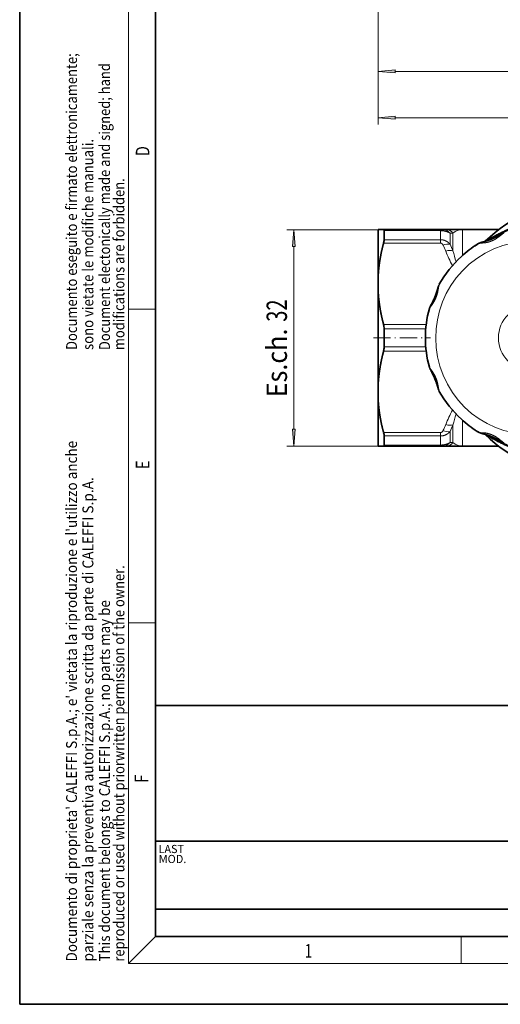
# Model space of a CAD drawing. Extents: x 0 to 210, y 0 to 297.
# Drawn here: x 0 to 71, y 0 to 145 of the extents above; entities that cross this region are included whole.
import ezdxf
from ezdxf.enums import TextEntityAlignment as Align

# ---------------------------------------------------------------- set-up
doc = ezdxf.new("R2010")
doc.units = 0
doc.linetypes.add('DASHDOT', pattern=[18.5, 12, -3, 0.5, -3])
doc.layers.get('0').update_dxf_attribs({"lineweight": 13})
doc.styles.get("Standard").update_dxf_attribs({"font": 'isocp.shx'})
doc.dimstyles.get("Standard").update_dxf_attribs({"dimtxt": 2.5, "dimasz": 2.5, "dimexe": 1.25, "dimexo": 0.625, "dimtad": 1, "dimcen": 2.5, "dimadec": 0, "dimazin": 0, "dimtfac": 1, "dimtmove": 0, "dimatfit": 0, "dimfxl": 0, "dimarcsym": 0})

# ---------------------------------------------------------------- blocks, each defined once
blk = doc.blocks.new('*D')
at = {"color": 7, "lineweight": 13}
for p, q in [((52.77, 180.05), (52.77, 265.83)), ((161.33, 205.84), (161.33, 265.83)), ((55.26, 264.83), (158.84, 264.83)), ((117.77, 230.61), (117.77, 254.05)), ((89.2, 244.19), (27.97, 244.19)), ((89.2, 244.19), (34.71, 244.19)), ((28.97, 153.97), (28.97, 241.7)), ((35.71, 172.21), (35.71, 241.7)), ((129.27, 223.72), (190.74, 223.72)), ((129.27, 223.72), (181.27, 223.72)), ((180.27, 172.21), (180.27, 221.23)), ((189.74, 154.71), (189.74, 221.23)), ((155.21, 169.72), (181.27, 169.72)), ((52.77, 156.7), (52.77, 129.48)), ((52.77, 156.7), (52.77, 136.29)), ((152.77, 156.7), (152.77, 129.48)), ((152.77, 156.7), (152.77, 136.29)), ((151.91, 152.22), (190.74, 152.22)), ((81.82, 151.47), (27.97, 151.47)), ((55.26, 137.29), (115.28, 137.29)), ((120.26, 137.29), (150.28, 137.29)), ((55.26, 130.48), (150.28, 130.48)), ((117.77, 118.09), (190.72, 118.09)), ((189.72, 80.58), (189.72, 115.6)), ((152.77, 114.01), (181.27, 114.01)), ((40.34, 84.65), (40.34, 111.52)), ((180.27, 84.65), (180.27, 111.52)), ((102.77, 91.21), (102.77, 67.02)), ((132.77, 91.21), (132.77, 67.02)), ((152.77, 82.16), (181.27, 82.16)), ((117.77, 78.09), (190.72, 78.09)), ((105.26, 68.02), (130.28, 68.02))]:
    blk.add_line(p, q, dxfattribs=at)
at = {"color": 7, "lineweight": 13, "ltscale": 0.087679}
blk.add_line((74.33, 246.75), (73.72, 250.2), dxfattribs=at)
at = {"color": 7, "lineweight": 13, "ltscale": 0.079965}
blk.add_line((117.77, 230.61), (117.77, 233.81), dxfattribs=at)
at = {"color": 7, "lineweight": 13, "ltscale": 0.222363}
blk.add_line((156.39, 212.74), (161.49, 220.02), dxfattribs=at)
at = {"color": 34, "lineweight": 13}
for p, q in [((43.57, 185.36), (43.57, 211.67)), ((170.53, 185.36), (170.53, 209.39)), ((43.57, 156.57), (43.57, 182.87)), ((170.53, 156.57), (170.53, 182.87)), ((81.82, 151.47), (34.71, 151.47))]:
    blk.add_line(p, q, dxfattribs=at)
at = {"color": 34, "lineweight": 13, "ltscale": 0.265194}
for p, q in [((53.17, 182.87), (42.57, 182.87)), ((53.17, 156.57), (42.57, 156.57))]:
    blk.add_line(p, q, dxfattribs=at)
at = {"color": 34, "lineweight": 13, "ltscale": 0.478855}
for p, q in [((152.37, 182.87), (171.53, 182.87)), ((152.37, 156.57), (171.53, 156.57))]:
    blk.add_line(p, q, dxfattribs=at)
at = {"color": 7, "lineweight": 13, "ltscale": 0.37767}
blk.add_line((49.82, 169.72), (34.71, 169.72), dxfattribs=at)
at = {"color": 34, "lineweight": 13, "ltscale": 0.37767}
blk.add_line((49.82, 169.72), (34.71, 169.72), dxfattribs=at)
at = {"color": 34, "lineweight": 13, "ltscale": 0.3315}
blk.add_line((35.71, 153.97), (35.71, 167.23), dxfattribs=at)
at = {"color": 34, "lineweight": 13, "ltscale": 0.062738}
for p, q in [((43.57, 151.57), (43.57, 154.08)), ((170.53, 151.57), (170.53, 154.08))]:
    blk.add_line(p, q, dxfattribs=at)
at = {"color": 7, "lineweight": 13, "ltscale": 0.289824}
blk.add_line((117.77, 147.88), (117.77, 136.29), dxfattribs=at)
blk.add_line((117.77, 147.88), (117.77, 136.29), dxfattribs=at)
at = {"color": 7, "lineweight": 13, "ltscale": 0.335789}
for p, q in [((52.77, 114.01), (39.34, 114.01)), ((52.77, 82.16), (39.34, 82.16))]:
    blk.add_line(p, q, dxfattribs=at)
at = {"color": 7, "lineweight": 13}
for points in [[(55.26, 265.05), (52.77, 264.83), (55.26, 264.61)], [(158.84, 264.61), (161.33, 264.83), (158.84, 265.05)], [(115.28, 252.84), (117.77, 253.05), (115.28, 253.27)], [(76.31, 249.86), (73.9, 249.22), (76.39, 249.43)], [(29.19, 241.7), (28.97, 244.19), (28.75, 241.7)], [(35.93, 241.7), (35.71, 244.19), (35.49, 241.7)], [(120.26, 233.03), (117.77, 232.81), (120.26, 232.59)], [(180.49, 221.23), (180.27, 223.72), (180.05, 221.23)], [(189.96, 221.23), (189.74, 223.72), (189.52, 221.23)], [(158.75, 220.45), (160.92, 219.2), (159, 220.81)], [(35.49, 172.21), (35.71, 169.72), (35.93, 172.21)], [(180.05, 172.21), (180.27, 169.72), (180.49, 172.21)], [(28.75, 153.97), (28.97, 151.47), (29.19, 153.97)], [(189.52, 154.71), (189.74, 152.22), (189.96, 154.71)], [(55.26, 137.51), (52.77, 137.29), (55.26, 137.07)], [(115.28, 137.07), (117.77, 137.29), (115.28, 137.51)], [(120.26, 137.51), (117.77, 137.29), (120.26, 137.07)], [(150.28, 137.07), (152.77, 137.29), (150.28, 137.51)], [(55.26, 130.7), (52.77, 130.48), (55.26, 130.26)], [(150.28, 130.26), (152.77, 130.48), (150.28, 130.7)], [(189.94, 115.6), (189.72, 118.09), (189.5, 115.6)], [(40.56, 111.52), (40.34, 114.01), (40.13, 111.52)], [(180.49, 111.52), (180.27, 114.01), (180.05, 111.52)], [(40.13, 84.65), (40.34, 82.16), (40.56, 84.65)], [(180.05, 84.65), (180.27, 82.16), (180.49, 84.65)], [(189.5, 80.58), (189.72, 78.09), (189.94, 80.58)], [(105.26, 68.24), (102.77, 68.02), (105.26, 67.8)], [(130.28, 67.8), (132.77, 68.02), (130.28, 68.24)]]:
    blk.add_lwpolyline(points, close=True, dxfattribs=at)
at = {"color": 34, "lineweight": 13}
for points in [[(43.35, 185.36), (43.57, 182.87), (43.78, 185.36)], [(170.31, 185.36), (170.53, 182.87), (170.75, 185.36)], [(35.93, 167.23), (35.71, 169.72), (35.49, 167.23)], [(43.78, 154.08), (43.57, 156.57), (43.35, 154.08)], [(170.75, 154.08), (170.53, 156.57), (170.31, 154.08)], [(35.49, 153.97), (35.71, 151.47), (35.93, 153.97)]]:
    blk.add_lwpolyline(points, close=True, dxfattribs=at)
at = {"color": 7, "lineweight": 13}
for centre, radius, start, end in [((117.77, 0.38), 252.68, 90.5647, 99.4353), ((117.77, 157.59), 75.22, 56.8974, 88.1026)]:
    blk.add_arc(centre, radius, start, end, dxfattribs=at)
for points in [[(55.26, 265.05), (52.77, 264.83), (55.26, 265.05), (55.26, 264.61)], [(158.84, 264.61), (161.33, 264.83), (158.84, 264.61), (158.84, 265.05)], [(115.28, 252.84), (117.77, 253.05), (115.28, 252.84), (115.28, 253.27)], [(76.31, 249.86), (73.9, 249.22), (76.31, 249.86), (76.39, 249.43)], [(29.19, 241.7), (28.97, 244.19), (29.19, 241.7), (28.75, 241.7)], [(35.93, 241.7), (35.71, 244.19), (35.93, 241.7), (35.49, 241.7)], [(120.26, 233.03), (117.77, 232.81), (120.26, 233.03), (120.26, 232.59)], [(180.49, 221.23), (180.27, 223.72), (180.49, 221.23), (180.05, 221.23)], [(189.96, 221.23), (189.74, 223.72), (189.96, 221.23), (189.52, 221.23)], [(158.75, 220.45), (160.92, 219.2), (158.75, 220.45), (159, 220.81)], [(35.49, 172.21), (35.71, 169.72), (35.49, 172.21), (35.93, 172.21)], [(180.05, 172.21), (180.27, 169.72), (180.05, 172.21), (180.49, 172.21)], [(28.75, 153.97), (28.97, 151.47), (28.75, 153.97), (29.19, 153.97)], [(189.52, 154.71), (189.74, 152.22), (189.52, 154.71), (189.96, 154.71)], [(55.26, 137.51), (52.77, 137.29), (55.26, 137.51), (55.26, 137.07)], [(115.28, 137.07), (117.77, 137.29), (115.28, 137.07), (115.28, 137.51)], [(120.26, 137.51), (117.77, 137.29), (120.26, 137.51), (120.26, 137.07)], [(150.28, 137.07), (152.77, 137.29), (150.28, 137.07), (150.28, 137.51)], [(55.26, 130.7), (52.77, 130.48), (55.26, 130.7), (55.26, 130.26)], [(150.28, 130.26), (152.77, 130.48), (150.28, 130.26), (150.28, 130.7)], [(189.94, 115.6), (189.72, 118.09), (189.94, 115.6), (189.5, 115.6)], [(40.56, 111.52), (40.34, 114.01), (40.56, 111.52), (40.13, 111.52)], [(180.49, 111.52), (180.27, 114.01), (180.49, 111.52), (180.05, 111.52)], [(40.13, 84.65), (40.34, 82.16), (40.13, 84.65), (40.56, 84.65)], [(180.05, 84.65), (180.27, 82.16), (180.05, 84.65), (180.49, 84.65)], [(189.5, 80.58), (189.72, 78.09), (189.5, 80.58), (189.94, 80.58)], [(105.26, 68.24), (102.77, 68.02), (105.26, 68.24), (105.26, 67.8)], [(130.28, 67.8), (132.77, 68.02), (130.28, 67.8), (130.28, 68.24)]]:
    blk.add_solid(points, dxfattribs=at)
at = {"color": 34, "lineweight": 13}
for points in [[(43.35, 185.36), (43.57, 182.87), (43.35, 185.36), (43.78, 185.36)], [(170.31, 185.36), (170.53, 182.87), (170.31, 185.36), (170.75, 185.36)], [(35.93, 167.23), (35.71, 169.72), (35.93, 167.23), (35.49, 167.23)], [(43.78, 154.08), (43.57, 156.57), (43.78, 154.08), (43.35, 154.08)], [(170.75, 154.08), (170.53, 156.57), (170.75, 154.08), (170.31, 154.08)], [(35.49, 153.97), (35.71, 151.47), (35.49, 153.97), (35.93, 153.97)]]:
    blk.add_solid(points, dxfattribs=at)
at = {"color": 7, "lineweight": 13, "width": 0.6}
for s, p, p2 in [('109', (104.56, 265.83), (109.54, 265.83)), ('65', (83.64, 138.29), (86.91, 138.29)), ('35', (133.64, 138.29), (136.91, 138.29)), ('100', (100.28, 131.48), (105.27, 131.48)), ('Es.ch.', (110.43, 69.02), (120.54, 69.02)), ('30', (121.54, 69.02), (124.82, 69.02))]:
    blk.add_text(s, height=3, dxfattribs=at).set_placement(p, p2, align=Align.FIT)
for s, rotation, p, p2 in [('10', 5, (92.94, 252.85), (96.2, 253.14)), ('35', 342.5, (138.08, 231.1), (141.21, 230.12)), ('74,5', 90, (34.71, 203.61), (34.71, 210.3)), ('93', 90, (27.97, 196.2), (27.97, 199.47)), ('54', 90, (179.27, 195.08), (179.27, 198.35)), ('71,5', 90, (188.74, 184.62), (188.74, 191.31)), ('32', 90, (179.27, 101.78), (179.27, 105.06)), ('32', 90, (39.34, 100.46), (39.34, 103.74)), ('Es.ch.', 90, (179.27, 90.67), (179.27, 100.78)), ('40', 90, (188.72, 97.61), (188.72, 100.88)), ('Es.ch.', 90, (39.34, 89.34), (39.34, 99.46)), ('%%c', 90, (188.72, 95.29), (188.72, 96.61))]:
    blk.add_text(s, height=3, rotation=rotation, dxfattribs=at).set_placement(p, p2, align=Align.FIT)
at = {"color": 7, "lineweight": 13}
for rotation, p, p2 in [(5, (96.2, 253.14), (98.39, 253.33)), (342.5, (141.21, 230.12), (143.3, 229.46))]:
    blk.add_text('%%d', height=3, rotation=rotation, dxfattribs=at).set_placement(p, p2, align=Align.FIT)
at = {"color": 34, "lineweight": 13, "width": 0.6}
for s, p, p2 in [('Rp 3/4 EN10226', (42.57, 187.87), (42.57, 211.67)), ('Rp 3/4 EN10226', (169.53, 185.59), (169.53, 209.39)), ('18,5', (34.71, 158.07), (34.71, 164.77))]:
    blk.add_text(s, height=3, rotation=90, dxfattribs=at).set_placement(p, p2, align=Align.FIT)
blk = doc.blocks.new('BLOCK65')
at = {"color": 7, "lineweight": 13, "width": 0.75}
blk.add_text('LAST', height=1.2, dxfattribs=at).set_placement((20.44, 22.26), (24.18, 22.26), align=Align.FIT)
blk = doc.blocks.new('BLOCK67')
at = {"color": 7, "lineweight": 13, "width": 0.75}
blk.add_text('MOD.', height=1.2, dxfattribs=at).set_placement((20.46, 20.79), (24.53, 20.79), align=Align.FIT)
blk = doc.blocks.new('BLOCK70')
at = {"color": 7, "lineweight": 13, "width": 0.7}
for s, p, p2 in [("Documento di proprieta' CALEFFI S.p.A.; e' vietata la riproduzione e l'utilizzo anche", (8.43, 6.3), (8.43, 82.93)), ('parziale senza la preventiva autorizzazione scritta da parte di CALEFFI S.p.A.', (10.84, 6.3), (10.84, 77.58))]:
    blk.add_text(s, height=1.6, rotation=90, dxfattribs=at).set_placement(p, p2, align=Align.FIT)
blk = doc.blocks.new('BLOCK71')
at = {"color": 7, "lineweight": 13, "width": 0.731}
for s, p, p2 in [('reproduced or used without priorwritten permission of the owner.', (15.41, 6.29), (15.41, 64.62)), ('This document belongs to CALEFFI S.p.A.; no parts may be', (13.29, 6.29), (13.29, 59.48))]:
    blk.add_text(s, height=1.6, rotation=90, dxfattribs=at).set_placement(p, p2, align=Align.FIT)
blk = doc.blocks.new('BLOCK72')
at = {"color": 7, "lineweight": 13, "width": 0.7}
for s, p, p2 in [('Documento eseguito e firmato elettronicamente;', (8.43, 96.3), (8.43, 139.97)), ('sono vietate le modifiche manuali.', (10.84, 96.3), (10.84, 127.36))]:
    blk.add_text(s, height=1.6, rotation=90, dxfattribs=at).set_placement(p, p2, align=Align.FIT)
blk = doc.blocks.new('BLOCK73')
at = {"color": 7, "lineweight": 13, "width": 0.731}
for s, p, p2 in [('Document electonically made and signed; hand', (13.29, 96.29), (13.29, 138.52)), ('modifications are forbidden.', (15.41, 96.29), (15.41, 121.57))]:
    blk.add_text(s, height=1.6, rotation=90, dxfattribs=at).set_placement(p, p2, align=Align.FIT)
blk = doc.blocks.new('BLOCK84')
at = {"color": 7, "lineweight": 13, "width": 0.75}
blk.add_text('F', height=2, rotation=90, dxfattribs=at).set_placement((18.92, 32.62), (18.92, 33.8), align=Align.FIT)
blk = doc.blocks.new('BLOCK85')
at = {"color": 7, "lineweight": 13, "width": 0.75}
blk.add_text('E', height=2, rotation=90, dxfattribs=at).set_placement((19.09, 78.78), (19.09, 80.04), align=Align.FIT)
blk = doc.blocks.new('BLOCK86')
at = {"color": 7, "lineweight": 13, "width": 0.75}
blk.add_text('D', height=2, rotation=90, dxfattribs=at).set_placement((19.09, 124.85), (19.09, 126.3), align=Align.FIT)
blk = doc.blocks.new('BLOCK90')
at = {"color": 7, "lineweight": 13, "width": 0.75}
blk.add_text('1', height=2, dxfattribs=at).set_placement((41.95, 6.87), (43.06, 6.87), align=Align.FIT)
blk = doc.blocks.new('BLOCK97')
at = {"color": 7, "lineweight": 35, "ltscale": 0.165561}
for p, q in [((-77.61, 15.91), (-77.61, 9.29)), ((-77.61, -9.32), (-77.61, -15.94))]:
    blk.add_line(p, q, dxfattribs=at)
at = {"color": 7, "lineweight": 35, "ltscale": 0.019695}
for p, q in [((-77.61, 15.91), (-76.82, 15.91)), ((-77.61, -15.94), (-76.82, -15.94))]:
    blk.add_line(p, q, dxfattribs=at)
at = {"color": 7, "lineweight": 35, "ltscale": 0.209595}
for p, q in [((-68.44, 15.91), (-76.82, 15.91)), ((-68.44, -15.94), (-76.82, -15.94))]:
    blk.add_line(p, q, dxfattribs=at)
at = {"color": 7, "lineweight": 13, "ltscale": 0.207639}
for p, q in [((-68.44, 15.76), (-76.74, 15.76)), ((-76.74, 14.43), (-68.44, 14.43)), ((-68.44, -14.46), (-76.74, -14.46)), ((-68.44, -15.79), (-76.74, -15.79))]:
    blk.add_line(p, q, dxfattribs=at)
at = {"color": 7, "lineweight": 35, "ltscale": 0.033292}
for p, q in [((-76.74, 14.43), (-76.74, 15.76)), ((-76.74, -15.79), (-76.74, -14.46))]:
    blk.add_line(p, q, dxfattribs=at)
at = {"color": 7, "lineweight": 35, "ltscale": 0.008839}
for p, q in [((-68.09, 15.91), (-68.44, 15.91)), ((-68.09, -15.94), (-68.44, -15.94))]:
    blk.add_line(p, q, dxfattribs=at)
at = {"color": 7, "lineweight": 13, "ltscale": 0.003691}
for p, q in [((-68.44, 15.91), (-68.44, 15.76)), ((-68.44, -15.79), (-68.44, -15.94))]:
    blk.add_line(p, q, dxfattribs=at)
at = {"color": 7, "lineweight": 13, "ltscale": 0.033292}
for p, q in [((-68.44, 14.43), (-68.44, 15.76)), ((-68.44, -15.79), (-68.44, -14.46))]:
    blk.add_line(p, q, dxfattribs=at)
at = {"color": 7, "lineweight": 35, "ltscale": 0.010086}
for p, q in [((-67.68, 15.91), (-68.09, 15.91)), ((-67.68, -15.94), (-68.09, -15.94))]:
    blk.add_line(p, q, dxfattribs=at)
at = {"color": 7, "lineweight": 35, "ltscale": 0.057157}
for p, q in [((-67.68, 15.91), (-65.4, 15.91)), ((-67.68, -15.94), (-65.4, -15.94))]:
    blk.add_line(p, q, dxfattribs=at)
at = {"color": 7, "lineweight": 13, "ltscale": 0.010105}
for p, q in [((-66.62, 15.4), (-67.02, 15.37)), ((-66.62, -15.43), (-67.02, -15.41))]:
    blk.add_line(p, q, dxfattribs=at)
at = {"color": 7, "lineweight": 13, "ltscale": 0.040457}
for p, q in [((-67.02, 13.75), (-67.02, 15.37)), ((-67.02, -15.41), (-67.02, -13.79))]:
    blk.add_line(p, q, dxfattribs=at)
at = {"color": 7, "lineweight": 13, "ltscale": 0.06465}
for p, q in [((-66.62, 12.81), (-66.62, 15.4)), ((-66.62, -15.43), (-66.62, -12.85))]:
    blk.add_line(p, q, dxfattribs=at)
at = {"color": 7, "lineweight": 35, "ltscale": 0.004715}
for p, q in [((-65.21, 15.91), (-65.4, 15.91)), ((-65.4, -15.94), (-65.21, -15.94))]:
    blk.add_line(p, q, dxfattribs=at)
at = {"color": 7, "lineweight": 13, "ltscale": 0.095032}
for p, q in [((-65.21, 12.11), (-65.21, 15.91)), ((-65.21, -15.94), (-65.21, -12.14))]:
    blk.add_line(p, q, dxfattribs=at)
at = {"color": 7, "lineweight": 35, "ltscale": 0.132476}
blk.add_line((-65.21, 15.91), (-59.91, 15.91), dxfattribs=at)
at = {"color": 7, "lineweight": 13, "ltscale": 0.209595}
for p, q in [((-76.82, 13.94), (-68.44, 13.94)), ((-68.44, -13.97), (-76.82, -13.97))]:
    blk.add_line(p, q, dxfattribs=at)
at = {"color": 7, "lineweight": 13, "ltscale": 0.012205}
for p, q in [((-68.44, 13.94), (-68.44, 14.43)), ((-68.44, -13.97), (-68.44, -14.46))]:
    blk.add_line(p, q, dxfattribs=at)
at = {"color": 7, "lineweight": 35, "ltscale": 0.001319}
for p, q in [((-61.72, 14.25), (-61.77, 14.22)), ((-61.72, -14.28), (-61.77, -14.25))]:
    blk.add_line(p, q, dxfattribs=at)
at = {"color": 7, "lineweight": 35, "ltscale": 0.067003}
for p, q in [((-77.61, 6.61), (-77.61, 9.29)), ((-77.61, -6.64), (-77.61, -9.32))]:
    blk.add_line(p, q, dxfattribs=at)
at = {"color": 7, "lineweight": 35, "ltscale": 0.331122}
blk.add_line((-77.61, 6.61), (-77.61, -6.64), dxfattribs=at)
at = {"color": 7, "lineweight": 13, "ltscale": 0.156994}
for p, q in [((-70.54, 1.95), (-76.82, 1.95)), ((-76.82, -1.98), (-70.54, -1.98))]:
    blk.add_line(p, q, dxfattribs=at)
at = {"color": 7, "lineweight": 13, "ltscale": 0.153417}
for p, q in [((-70.61, 1.31), (-76.74, 1.31)), ((-76.74, -1.35), (-70.61, -1.35))]:
    blk.add_line(p, q, dxfattribs=at)
at = {"color": 7, "lineweight": 35, "ltscale": 0.066584}
blk.add_line((-76.74, -1.35), (-76.74, 1.31), dxfattribs=at)
at = {"color": 7, "lineweight": 35, "ltscale": 0.132475}
blk.add_line((-65.21, -15.94), (-59.91, -15.94), dxfattribs=at)
at = {"color": 7, "lineweight": 13}
for centre, radius, start, end in [((-67.69, 14.53), 1.38, 38.9744, 89.5372), ((-65.19, 13.65), 2.26, 90.4563, 129.2834), ((-84.43, 5.79), 18.14, 22.5137, 25.639), ((-83.96, 5.95), 18.65, 21.6016, 24.7524), ((-62.14, 13.11), 0.968, 110.772, 120.43), ((-61.51, 13.89), 0.42, 87.9847, 120.8395), ((-42.8, 23.18), 26.99, 202.7716, 207.7387), ((-9.21, 27.9), 59.36, 194.7266, 196.3564), ((-42.8, -23.22), 26.99, 152.2612, 157.2288), ((-9.21, -27.94), 59.36, 163.6435, 165.2733), ((-84.44, -5.83), 18.14, 334.3611, 337.4863), ((-83.96, -5.98), 18.65, 335.2479, 338.398), ((-62.14, -13.15), 0.968, 239.57, 249.2279), ((-61.51, -13.92), 0.42, 239.1701, 272.1373), ((-67.69, -14.57), 1.38, 270.4628, 321.0256), ((-65.19, -13.68), 2.26, 230.7168, 269.5465)]:
    blk.add_arc(centre, radius, start, end, dxfattribs=at)
at = {"color": 7, "lineweight": 35}
for centre, radius, start, end in [((-78.76, 14.51), 2.02, 343.6663, 357.7404), ((-52.06, -2.77), 19.86, 123.5189, 132.1042), ((-54.62, 0.09), 16.02, 132.1809, 150.9735), ((-54.4, -0.02), 16.27, 164.6289, 195.371), ((-79.25, 1.33), 2.5, 359.6005, 14.3057), ((-79.25, -1.37), 2.5, 345.6943, 0.3995), ((-66.66, -6.87), 2.22, 197.0032, 207.5533), ((-54.62, -0.12), 16.02, 209.0272, 227.8184), ((-52.07, 2.73), 19.85, 227.8935, 236.4837)]:
    blk.add_arc(centre, radius, start, end, dxfattribs=at)
for centre, major_axis, ratio, start_param, end_param in [((-47.97, -0.02), (0.01, -20), 0.986343, 3.14096, 3.921638), ((-77.42, -13.39), (0.59, -1.32), 0.256066, 0.518705, 1.003054), ((-47.97, -0.02), (-0.01, -20), 0.986344, 5.503081, 6.28375)]:
    blk.add_ellipse(centre, major_axis=major_axis, ratio=ratio, start_param=start_param, end_param=end_param, dxfattribs=at)
at = {"color": 7, "lineweight": 13}
for centre, major_axis, ratio, start_param, end_param in [((-55.17, -0.02), (0, 14.2), 0.984808, 5.212389, 11.495574), ((-68.09, 14.41), (0, -1.5), 0.92367, 2.269744, 3.141625), ((-68.09, 12.89), (1.35, 0.65), 0.461836, 0.481195, 1.353072), ((-54.86, -0.02), (0, 16.04), 0.984808, 0.514484, 0.728177), ((-67.68, 11.99), (1.39, 0.57), 0.470716, 0.528784, 1.378509), ((-55.24, -0.02), (0, 4.76), 0.984808, 2.070796326794897, 8.353981633974481), ((-67.68, -12.02), (1.39, -0.57), 0.470714, 4.904669, 5.754389), ((-54.86, -0.02), (0, 16.04), 0.984808, 2.413415, 2.627109), ((-68.09, -12.93), (1.35, -0.65), 0.461836, 4.930115, 5.801997), ((-68.09, -14.44), (0, -1.5), 0.92367, 6.283154, 7.155036)]:
    blk.add_ellipse(centre, major_axis=major_axis, ratio=ratio, start_param=start_param, end_param=end_param, dxfattribs=at)
at = {"color": 7, "lineweight": 35}
for points, degree, knots in [([(-61.72, 14.25), (-61.6, 14.32), (-61.38, 14.45), (-61.05, 14.65), (-60.73, 14.82), (-60.43, 14.99), (-60.15, 15.14), (-59.87, 15.28), (-59.6, 15.41), (-59.34, 15.54), (-59.09, 15.66), (-58.84, 15.77), (-58.6, 15.88), (-58.36, 15.98), (-58.12, 16.08), (-57.88, 16.18), (-57.64, 16.27), (-57.34, 16.38), (-56.98, 16.5), (-56.55, 16.64), (-56.1, 16.77), (-55.79, 16.84), (-55.63, 16.88)], 3, [0, 0, 0, 0, 0.409067, 0.791273, 1.150643, 1.490859, 1.814612, 2.124412, 2.422214, 2.709958, 2.98921, 3.261474, 3.528015, 3.790032, 4.048748, 4.30532, 4.560908, 4.816472, 5.255666, 5.704793, 6.171368, 6.664709, 6.664709, 6.664709, 6.664709]), ([(-62.49, 14.02), (-62.48, 14.02), (-62.47, 14.03), (-62.45, 14.03), (-62.44, 14.04), (-62.42, 14.04), (-62.39, 14.05), (-62.37, 14.06), (-62.34, 14.07), (-62.31, 14.07), (-62.28, 14.08), (-62.25, 14.09), (-62.21, 14.1), (-62.17, 14.11), (-62.13, 14.12), (-62.09, 14.13), (-62.05, 14.14), (-62, 14.15), (-61.95, 14.16), (-61.91, 14.18), (-61.86, 14.19), (-61.8, 14.21), (-61.75, 14.22), (-61.7, 14.24), (-61.64, 14.26), (-61.59, 14.27), (-61.53, 14.29), (-61.48, 14.31), (-61.42, 14.33), (-61.36, 14.35), (-61.3, 14.37), (-61.25, 14.39), (-61.19, 14.41), (-61.13, 14.44), (-61.07, 14.46), (-61.01, 14.48), (-60.95, 14.51), (-60.89, 14.53), (-60.83, 14.56), (-60.77, 14.58), (-60.71, 14.61), (-60.66, 14.64), (-60.6, 14.66), (-60.54, 14.69), (-60.48, 14.72), (-60.42, 14.75), (-60.36, 14.77), (-60.31, 14.8), (-60.25, 14.83), (-60.19, 14.86), (-60.14, 14.89), (-60.08, 14.92), (-60.03, 14.95), (-59.97, 14.98), (-59.92, 15.01), (-59.87, 15.04), (-59.82, 15.07), (-59.77, 15.09), (-59.72, 15.12), (-59.67, 15.15), (-59.62, 15.18), (-59.57, 15.2), (-59.53, 15.23), (-59.48, 15.26), (-59.44, 15.28), (-59.4, 15.3), (-59.36, 15.32), (-59.32, 15.34), (-59.28, 15.36), (-59.24, 15.38), (-59.22, 15.39), (-59.21, 15.4)], 3, [0, 0, 0, 0, 0.017494, 0.034981, 0.052545, 0.070021, 0.099888, 0.12879, 0.156918, 0.185467, 0.217657, 0.251847, 0.288468, 0.327389, 0.368365, 0.411526, 0.456783, 0.503933, 0.552955, 0.603571, 0.655658, 0.70923, 0.763981, 0.819953, 0.876923, 0.934898, 0.993702, 1.053332, 1.113644, 1.174629, 1.236168, 1.29825, 1.360772, 1.423724, 1.487018, 1.550643, 1.614516, 1.67863, 1.742911, 1.807345, 1.871859, 1.936444, 2.001041, 2.065629, 2.130138, 2.194549, 2.258805, 2.32286, 2.386641, 2.4501, 2.513215, 2.575886, 2.638045, 2.69962, 2.760598, 2.820807, 2.880139, 2.938487, 2.99601, 3.052299, 3.107229, 3.160672, 3.213762, 3.265135, 3.314686, 3.362423, 3.404079, 3.449279, 3.492871, 3.534901, 3.575345, 3.575345, 3.575345, 3.575345]), ([(-77.61, 9.29), (-77.56, 10.06), (-77.47, 10.85), (-77.35, 11.63), (-77.17, 12.56), (-76.94, 13.5), (-76.9, 13.65), (-76.86, 13.79), (-76.82, 13.94)], 5, [0, 0, 0, 0, 0, 0, 6.623109, 6.623109, 6.623109, 7.849643, 7.849643, 7.849643, 7.849643, 7.849643, 7.849643]), ([(-63.03, 13.78), (-63, 13.79), (-62.97, 13.82), (-62.91, 13.85), (-62.87, 13.87), (-62.83, 13.89), (-62.79, 13.9), (-62.76, 13.92), (-62.72, 13.93), (-62.68, 13.94), (-62.64, 13.96), (-62.59, 13.98), (-62.54, 14), (-62.51, 14.01), (-62.49, 14.02)], 3, [0, 0, 0, 0, 0.0784894, 0.138485, 0.1849068, 0.2238326, 0.2633703, 0.3014695, 0.3393294, 0.3813796, 0.4252188, 0.4746401, 0.5288344, 0.5905453, 0.5905453, 0.5905453, 0.5905453]), ([(-70.08, 4.29), (-70.08, 4.31), (-70.07, 4.33), (-70.06, 4.36), (-70.05, 4.4), (-70.03, 4.43), (-70.02, 4.46), (-70.01, 4.49), (-70, 4.51), (-69.99, 4.53), (-69.98, 4.56), (-69.97, 4.58), (-69.96, 4.61), (-69.95, 4.63), (-69.93, 4.65), (-69.92, 4.68), (-69.91, 4.71), (-69.89, 4.74), (-69.87, 4.77), (-69.86, 4.81), (-69.84, 4.84), (-69.82, 4.88), (-69.8, 4.92), (-69.77, 4.97), (-69.75, 5.02), (-69.72, 5.08), (-69.69, 5.13), (-69.66, 5.18), (-69.64, 5.24), (-69.61, 5.29), (-69.58, 5.35), (-69.56, 5.41), (-69.53, 5.47), (-69.5, 5.52), (-69.47, 5.58), (-69.45, 5.64), (-69.42, 5.7), (-69.39, 5.76), (-69.37, 5.82), (-69.34, 5.88), (-69.32, 5.94), (-69.29, 6.01), (-69.27, 6.07), (-69.24, 6.13), (-69.22, 6.19), (-69.19, 6.25), (-69.17, 6.31), (-69.15, 6.38), (-69.12, 6.44), (-69.1, 6.5), (-69.08, 6.56), (-69.06, 6.62), (-69.04, 6.69), (-69.02, 6.75), (-69, 6.81), (-68.98, 6.87), (-68.96, 6.93), (-68.94, 6.99), (-68.92, 7.05), (-68.9, 7.11), (-68.88, 7.16), (-68.87, 7.22), (-68.85, 7.26), (-68.84, 7.3), (-68.83, 7.34), (-68.82, 7.37), (-68.81, 7.41), (-68.8, 7.44), (-68.79, 7.47), (-68.78, 7.5), (-68.77, 7.52), (-68.76, 7.55), (-68.75, 7.58), (-68.74, 7.6), (-68.73, 7.63), (-68.72, 7.65), (-68.71, 7.68), (-68.7, 7.71), (-68.68, 7.75), (-68.66, 7.79), (-68.64, 7.82), (-68.63, 7.85), (-68.63, 7.86)], 3, [0, 0, 0, 0, 0.035752, 0.072551, 0.110645, 0.150211, 0.177723, 0.205972, 0.230632, 0.255815, 0.281501, 0.307687, 0.334295, 0.361438, 0.389029, 0.417084, 0.452725, 0.489051, 0.523784, 0.559101, 0.595056, 0.631597, 0.68756, 0.744727, 0.802984, 0.862247, 0.922172, 0.982935, 1.044463, 1.106686, 1.169454, 1.232791, 1.296637, 1.360938, 1.425613, 1.490643, 1.555984, 1.621592, 1.687419, 1.753432, 1.819594, 1.885867, 1.952219, 2.018606, 2.084994, 2.151347, 2.217648, 2.283841, 2.349887, 2.415745, 2.481412, 2.546794, 2.611838, 2.676493, 2.740815, 2.804635, 2.867892, 2.930516, 2.992734, 3.054151, 3.114681, 3.174222, 3.21955, 3.264195, 3.300127, 3.335562, 3.370472, 3.404846, 3.434703, 3.464129, 3.493091, 3.521562, 3.54955, 3.577015, 3.603941, 3.630307, 3.660427, 3.689712, 3.734403, 3.777115, 3.81804, 3.857436, 3.857436, 3.857436, 3.857436]), ([(-77.61, 6.61), (-77.56, 5.83), (-77.47, 5.05), (-77.35, 4.26), (-77.17, 3.33), (-76.94, 2.39), (-76.9, 2.24), (-76.86, 2.1), (-76.82, 1.95)], 5, [0, 0, 0, 0, 0, 0, 6.623109, 6.623109, 6.623109, 7.849644, 7.849644, 7.849644, 7.849644, 7.849644, 7.849644]), ([(-77.61, -6.64), (-77.56, -5.86), (-77.47, -5.08), (-77.35, -4.3), (-77.17, -3.36), (-76.94, -2.42), (-76.9, -2.28), (-76.86, -2.13), (-76.82, -1.98)], 5, [0, 0, 0, 0, 0, 0, 6.623109, 6.623109, 6.623109, 7.849643, 7.849643, 7.849643, 7.849643, 7.849643, 7.849643]), ([(-70.08, -4.33), (-70.07, -4.35), (-70.06, -4.4), (-70.03, -4.47), (-70, -4.54), (-69.97, -4.62), (-69.93, -4.7), (-69.88, -4.79), (-69.83, -4.89), (-69.77, -5.01), (-69.7, -5.14), (-69.64, -5.27), (-69.57, -5.4), (-69.51, -5.54), (-69.45, -5.68), (-69.38, -5.82), (-69.32, -5.96), (-69.26, -6.11), (-69.21, -6.25), (-69.15, -6.39), (-69.11, -6.52), (-69.06, -6.64), (-69.02, -6.77), (-68.98, -6.88), (-68.94, -7), (-68.91, -7.12), (-68.87, -7.23), (-68.84, -7.33), (-68.81, -7.43), (-68.79, -7.49), (-68.78, -7.52)], 3, [0, 0, 0, 0, 0.072546, 0.150203, 0.227383, 0.309894, 0.397008, 0.488976, 0.616994, 0.752287, 0.893715, 1.040209, 1.188087, 1.339022, 1.492348, 1.647437, 1.80371, 1.960662, 2.1178, 2.274639, 2.404351, 2.533183, 2.660781, 2.786731, 2.910623, 3.031855, 3.149839, 3.263926, 3.358495, 3.449246, 3.449246, 3.449246, 3.449246]), ([(-77.61, -9.32), (-77.56, -10.1), (-77.47, -10.88), (-77.35, -11.66), (-77.17, -12.6), (-76.94, -13.53), (-76.9, -13.68), (-76.86, -13.83), (-76.82, -13.97)], 5, [0, 0, 0, 0, 0, 0, 6.623109, 6.623109, 6.623109, 7.849644, 7.849644, 7.849644, 7.849644, 7.849644, 7.849644]), ([(-63.03, -13.81), (-63, -13.83), (-62.97, -13.85), (-62.91, -13.88), (-62.87, -13.9), (-62.83, -13.92), (-62.79, -13.93), (-62.76, -13.95), (-62.72, -13.96), (-62.68, -13.98), (-62.64, -13.99), (-62.59, -14.01), (-62.54, -14.03), (-62.51, -14.05), (-62.49, -14.05)], 3, [0, 0, 0, 0, 0.0785223, 0.1385848, 0.1849141, 0.2237508, 0.2632574, 0.30135, 0.3392033, 0.3812747, 0.4251589, 0.4746017, 0.5287757, 0.590469, 0.590469, 0.590469, 0.590469]), ([(-59.21, -15.43), (-59.22, -15.43), (-59.24, -15.42), (-59.28, -15.4), (-59.32, -15.38), (-59.36, -15.36), (-59.4, -15.34), (-59.44, -15.31), (-59.48, -15.29), (-59.53, -15.26), (-59.57, -15.24), (-59.62, -15.21), (-59.67, -15.18), (-59.72, -15.16), (-59.77, -15.13), (-59.82, -15.1), (-59.87, -15.07), (-59.92, -15.04), (-59.97, -15.01), (-60.03, -14.98), (-60.08, -14.95), (-60.14, -14.92), (-60.19, -14.89), (-60.25, -14.87), (-60.31, -14.84), (-60.36, -14.81), (-60.42, -14.78), (-60.48, -14.75), (-60.54, -14.72), (-60.6, -14.7), (-60.66, -14.67), (-60.71, -14.64), (-60.77, -14.62), (-60.83, -14.59), (-60.89, -14.57), (-60.95, -14.54), (-61.01, -14.52), (-61.07, -14.49), (-61.13, -14.47), (-61.19, -14.45), (-61.25, -14.43), (-61.3, -14.4), (-61.36, -14.38), (-61.42, -14.36), (-61.48, -14.34), (-61.53, -14.33), (-61.59, -14.31), (-61.64, -14.29), (-61.7, -14.27), (-61.75, -14.26), (-61.8, -14.24), (-61.86, -14.23), (-61.91, -14.21), (-61.95, -14.2), (-62, -14.19), (-62.05, -14.17), (-62.09, -14.16), (-62.13, -14.15), (-62.17, -14.14), (-62.21, -14.13), (-62.25, -14.12), (-62.28, -14.11), (-62.31, -14.11), (-62.34, -14.1), (-62.37, -14.09), (-62.39, -14.08), (-62.42, -14.08), (-62.44, -14.07), (-62.45, -14.06), (-62.47, -14.06), (-62.48, -14.06), (-62.49, -14.05)], 3, [0, 0, 0, 0, 0.040443, 0.082474, 0.126067, 0.171264, 0.212923, 0.260668, 0.310235, 0.361619, 0.414713, 0.468156, 0.523091, 0.579388, 0.636919, 0.695274, 0.754608, 0.814818, 0.875798, 0.937378, 0.999547, 1.062232, 1.125362, 1.188833, 1.252625, 1.316684, 1.380942, 1.445355, 1.509867, 1.574461, 1.639065, 1.703659, 1.76818, 1.832618, 1.8969, 1.961011, 2.02488, 2.088497, 2.151782, 2.214726, 2.27724, 2.339318, 2.400855, 2.461838, 2.522144, 2.581764, 2.640555, 2.698515, 2.755472, 2.811434, 2.86618, 2.919749, 2.971834, 3.022448, 3.071463, 3.118605, 3.163854, 3.20701, 3.247985, 3.286905, 3.323515, 3.357694, 3.389878, 3.418427, 3.446553, 3.475456, 3.505322, 3.522798, 3.540363, 3.55785, 3.575345, 3.575345, 3.575345, 3.575345]), ([(-55.63, -16.91), (-55.79, -16.87), (-56.1, -16.8), (-56.55, -16.67), (-56.98, -16.54), (-57.34, -16.41), (-57.64, -16.3), (-57.88, -16.21), (-58.12, -16.12), (-58.36, -16.02), (-58.6, -15.91), (-58.84, -15.81), (-59.09, -15.69), (-59.34, -15.57), (-59.6, -15.45), (-59.87, -15.32), (-60.15, -15.17), (-60.43, -15.02), (-60.73, -14.86), (-61.05, -14.68), (-61.38, -14.49), (-61.6, -14.35), (-61.72, -14.28)], 3, [0, 0, 0, 0, 0.493954, 0.960916, 1.410398, 1.8498, 2.105319, 2.360894, 2.617468, 2.876187, 3.138209, 3.404763, 3.677065, 3.956387, 4.244214, 4.542055, 4.851811, 5.175474, 5.515606, 5.874878, 6.256938, 6.665886, 6.665886, 6.665886, 6.665886])]:
    blk.add_open_spline(points, degree=degree, knots=knots, dxfattribs=at)
at = {"color": 7, "lineweight": 13}
for points, knots in [([(-60.79, 14.57), (-60.28, 14.9), (-59.83, 15.16), (-59.43, 15.38), (-58.66, 15.76), (-57.94, 16.05), (-57.59, 16.17), (-57.22, 16.28), (-56.83, 16.38)], [0, 0, 0, 0, 0, 0, 30.745245, 30.745245, 30.745245, 61.337972, 61.337972, 61.337972, 61.337972, 61.337972, 61.337972]), ([(-67.02, 15.37), (-67.2, 15.49), (-67.4, 15.59), (-67.62, 15.66), (-67.93, 15.73), (-68.24, 15.75), (-68.3, 15.76), (-68.37, 15.76), (-68.44, 15.76)], [0, 0, 0, 0, 0, 0, 1.773288, 1.773288, 1.773288, 2.255904, 2.255904, 2.255904, 2.255904, 2.255904, 2.255904]), ([(-62.63, 13.95), (-62.63, 13.95), (-62.61, 13.95), (-62.58, 13.94), (-62.46, 13.94), (-62.26, 13.94), (-62.12, 13.95), (-61.79, 13.98), (-61.45, 14.06), (-61.28, 14.11), (-60.92, 14.23), (-60.57, 14.39), (-60.4, 14.49), (-60.07, 14.7), (-59.76, 14.93), (-59.61, 15.04), (-59.4, 15.21), (-59.22, 15.35), (-59.17, 15.39), (-59.13, 15.42), (-59.09, 15.44)], [0, 0, 0, 0, 0, 0, 0.598122, 0.598122, 0.598122, 1.984307, 1.984307, 1.984307, 3.489097, 3.489097, 3.489097, 5.03809, 5.03809, 5.03809, 6.591653, 6.591653, 6.591653, 7.293554, 7.293554, 7.293554, 7.293554, 7.293554, 7.293554]), ([(-68.44, 14.43), (-68.24, 14.43), (-68.04, 14.4), (-67.85, 14.35), (-67.56, 14.21), (-67.29, 14.02), (-67.2, 13.94), (-67.11, 13.85), (-67.02, 13.75)], [0, 0, 0, 0, 0, 0, 1.414846, 1.414846, 1.414846, 2.341409, 2.341409, 2.341409, 2.341409, 2.341409, 2.341409]), ([(-68.44, 13.94), (-68.42, 13.94), (-68.39, 13.94), (-68.37, 13.93), (-68.33, 13.92), (-68.29, 13.89), (-68.27, 13.88), (-68.21, 13.84), (-68.17, 13.78), (-68.14, 13.74), (-68.11, 13.7), (-68.09, 13.65), (-68.09, 13.65), (-68.09, 13.64), (-68.09, 13.64)], [6.800995, 6.800995, 6.800995, 6.800995, 6.800995, 6.800995, 7.255951, 7.255951, 7.255951, 7.719017, 7.719017, 7.719017, 8.447795, 8.447795, 8.447795, 8.494898, 8.494898, 8.494898, 8.494898, 8.494898, 8.494898]), ([(-70.08, 4.29), (-70.07, 4.34), (-70.02, 4.42), (-69.94, 4.52), (-69.77, 4.74), (-69.59, 5), (-69.5, 5.15), (-69.27, 5.54), (-69.08, 5.96), (-68.99, 6.23), (-68.86, 6.68), (-68.78, 7.13), (-68.75, 7.3), (-68.72, 7.54), (-68.67, 7.73), (-68.66, 7.79), (-68.64, 7.83), (-68.63, 7.86)], [0, 0, 0, 0, 0, 0, 1.254264, 1.254264, 1.254264, 2.691289, 2.691289, 2.691289, 4.932353, 4.932353, 4.932353, 6.409846, 6.409846, 6.409846, 7.060858, 7.060858, 7.060858, 7.060858, 7.060858, 7.060858]), ([(-68.7, -7.64), (-68.72, -7.52), (-68.74, -7.38), (-68.77, -7.24), (-68.84, -6.85), (-68.93, -6.45), (-69.01, -6.2), (-69.16, -5.81), (-69.35, -5.44), (-69.43, -5.3), (-69.6, -5.03), (-69.77, -4.78), (-69.85, -4.67), (-69.97, -4.52), (-70.04, -4.4), (-70.06, -4.37), (-70.08, -4.35), (-70.08, -4.33)], [0, 0, 0, 0, 0, 0, 1.253472, 1.253472, 1.253472, 3.262346, 3.262346, 3.262346, 4.599278, 4.599278, 4.599278, 5.878051, 5.878051, 5.878051, 6.418137, 6.418137, 6.418137, 6.418137, 6.418137, 6.418137]), ([(-68.09, -13.68), (-68.1, -13.7), (-68.11, -13.73), (-68.13, -13.76), (-68.17, -13.81), (-68.21, -13.86), (-68.23, -13.88), (-68.27, -13.92), (-68.31, -13.94), (-68.32, -13.95), (-68.36, -13.96), (-68.39, -13.97), (-68.41, -13.97), (-68.42, -13.97), (-68.44, -13.97)], [6.782306, 6.782306, 6.782306, 6.782306, 6.782306, 6.782306, 7.245537, 7.245537, 7.245537, 7.781899, 7.781899, 7.781899, 8.129939, 8.129939, 8.129939, 8.476212, 8.476212, 8.476212, 8.476212, 8.476212, 8.476212]), ([(-67.02, -13.79), (-67.15, -13.93), (-67.29, -14.06), (-67.45, -14.18), (-67.73, -14.33), (-68.05, -14.43), (-68.18, -14.45), (-68.31, -14.46), (-68.44, -14.46)], [0, 0, 0, 0, 0, 0, 1.39816, 1.39816, 1.39816, 2.341195, 2.341195, 2.341195, 2.341195, 2.341195, 2.341195]), ([(-59.09, -15.47), (-59.16, -15.44), (-59.26, -15.36), (-59.38, -15.26), (-59.65, -15.05), (-59.93, -14.83), (-60.09, -14.72), (-60.5, -14.45), (-60.94, -14.25), (-61.21, -14.15), (-61.66, -14.03), (-62.09, -13.98), (-62.24, -13.97), (-62.45, -13.97), (-62.58, -13.98), (-62.61, -13.98), (-62.63, -13.98), (-62.63, -13.98)], [0, 0, 0, 0, 0, 0, 1.345308, 1.345308, 1.345308, 2.882826, 2.882826, 2.882826, 5.197425, 5.197425, 5.197425, 6.66114, 6.66114, 6.66114, 7.270251, 7.270251, 7.270251, 7.270251, 7.270251, 7.270251]), ([(-67.02, -15.41), (-67.2, -15.52), (-67.4, -15.62), (-67.62, -15.7), (-67.93, -15.76), (-68.24, -15.79), (-68.3, -15.79), (-68.37, -15.79), (-68.44, -15.79)], [0, 0, 0, 0, 0, 0, 1.773313, 1.773313, 1.773313, 2.255927, 2.255927, 2.255927, 2.255927, 2.255927, 2.255927]), ([(-56.83, -16.41), (-57.3, -16.3), (-57.73, -16.16), (-58.16, -16), (-58.87, -15.69), (-59.68, -15.28), (-60.01, -15.09), (-60.38, -14.87), (-60.79, -14.61)], [0, 0, 0, 0, 0, 0, 36.722263, 36.722263, 36.722263, 61.269301, 61.269301, 61.269301, 61.269301, 61.269301, 61.269301])]:
    blk.add_open_spline(points, degree=5, knots=knots, dxfattribs=at)
at = {"color": 7, "lineweight": 35}
for points in [[(-76.74, 15.76), (-76.74, 15.82), (-76.75, 15.86), (-76.77, 15.89), (-76.79, 15.91), (-76.82, 15.91)], [(-76.74, -15.79), (-76.74, -15.85), (-76.75, -15.9), (-76.77, -15.93), (-76.79, -15.94), (-76.82, -15.94)]]:
    blk.add_open_spline(points, degree=5, dxfattribs=at)
at = {"color": 7, "lineweight": 13}
for points in [[(-62.63, 13.95), (-62.79, 13.89), (-62.89, 13.85), (-62.96, 13.82), (-63, 13.8), (-63.03, 13.78)], [(-68.63, -7.89), (-68.64, -7.86), (-68.66, -7.82), (-68.67, -7.77), (-68.69, -7.71), (-68.7, -7.64)], [(-63.03, -13.81), (-63, -13.83), (-62.96, -13.85), (-62.89, -13.88), (-62.79, -13.92), (-62.63, -13.98)]]:
    blk.add_open_spline(points, degree=5, dxfattribs=at)

msp = doc.modelspace()

# ---------------------------------------------------------------- linework, layer by layer
at = {"color": 7, "lineweight": 35}
for p, q in [((0, 297), (0, 0)), ((20, 287), (20, 10)), ((20, 44), (20, 14)), ((20, 44), (200, 44)), ((20, 24), (132.312, 24)), ((20, 14), (132.312, 14)), ((20, 10), (200, 10)), ((20, 10), (200, 10)), ((0, 0), (210, 0))]:
    msp.add_line(p, q, dxfattribs=at)
at = {"color": 7, "lineweight": 13}
for p in [(16, 291), (204, 6)]:
    msp.add_line(p, (16, 6), dxfattribs=at)
at = {"color": 7, "lineweight": 13, "ltscale": 0.1}
for p, q in [((16, 102.333), (20, 102.333)), ((16, 56.167), (20, 56.167)), ((65, 6), (65, 10))]:
    msp.add_line(p, q, dxfattribs=at)
at = {"color": 7, "linetype": 'DASHDOT', "lineweight": 13, "ltscale": 0.210082}
msp.add_line((52.074, 98.087), (60.477, 98.087), dxfattribs=at)
at = {"color": 7, "lineweight": 35, "ltscale": 0.1}
msp.add_line((20, 14), (20, 10), dxfattribs=at)
at = {"color": 7, "lineweight": 13, "ltscale": 0.141421}
msp.add_line((20, 10), (16, 6), dxfattribs=at)

# ---------------------------------------------------------------- block references
at = {"lineweight": 0}
for name, p in [('BLOCK72', (0, 0)), ('BLOCK73', (0, 0)), ('BLOCK86', (0, 0)), ('BLOCK97', (130.385, 98.104)), ('BLOCK70', (0, 0)), ('BLOCK85', (0, 0)), ('BLOCK71', (0, 0)), ('BLOCK84', (0, 0)), ('BLOCK65', (0, 0)), ('BLOCK67', (0, 0)), ('BLOCK90', (0, 0))]:
    msp.add_blockref(name, p, dxfattribs=at)

# ---------------------------------------------------------------- dimensions: what is measured, and where the dimension line sits
at = {"color": 0, "lineweight": 0}
for base, p1, p2, angle, text, middle, dimtype in [((180.27, 82.162), (152.775, 114.012), (152.775, 82.162), 270, 'Es.ch.<>', (180.27, 97.862), 161), ((40.343, 114.012), (52.775, 82.162), (52.775, 114.012), 90, 'Es.ch.<>', (40.343, 96.54), 161), ((132.775, 68.023), (102.775, 91.213), (132.775, 91.213), 359.99809, 'Es.ch.<>', (117.622, 68.023), 160), ((189.718, 78.087), (117.775, 118.087), (117.775, 78.087), 270, '%%c<>', (189.718, 98.087), 161), ((35.709, 169.715), (81.816, 151.475), (49.816, 169.715), 89.99952, '18,5', (35.709, 161.42), 160), ((170.529, 182.865), (152.375, 156.566), (152.375, 182.865), 90, 'Rp 3/4 EN10226', (170.529, 197.49), 161), ((43.567, 182.865), (53.175, 156.566), (53.175, 182.865), 90, 'Rp 3/4 EN10226', (43.567, 199.77), 161)]:
    dim = msp.add_linear_dim(base=base, p1=p1, p2=p2, angle=angle, text=text, dimstyle='Standard', dxfattribs=at)
    dim.commit()
    dim.dimension.update_dxf_attribs({"geometry": '*D', "text_midpoint": middle, "dimtype": dimtype})
for base, p1, p2, angle, middle, dimtype in [((52.775, 130.479), (152.775, 156.698), (52.775, 156.698), 180, (102.775, 130.479), 161), ((152.775, 137.291), (117.775, 147.884), (152.775, 156.698), 359.99809, (135.275, 137.291), 160), ((189.737, 223.715), (151.908, 152.215), (129.275, 223.715), 89.99952, (189.737, 187.965), 160), ((180.27, 169.715), (129.275, 223.715), (155.211, 169.715), 269.99857, (180.27, 196.715), 160), ((161.328, 264.832), (52.775, 180.046), (161.328, 205.842), 359.99809, (107.051, 264.832), 160), ((35.709, 244.19), (49.816, 169.715), (89.201, 244.19), 89.99952, (35.709, 206.953), 160), ((28.968, 151.475), (89.201, 244.19), (81.816, 151.475), 269.99857, (28.968, 197.832), 160)]:
    dim = msp.add_linear_dim(base=base, p1=p1, p2=p2, angle=angle, dimstyle='Standard', dxfattribs=at)
    dim.commit()
    dim.dimension.update_dxf_attribs({"geometry": '*D', "text_midpoint": middle, "dimtype": dimtype})
dim = msp.add_linear_dim(base=(117.775, 137.291), p1=(52.775, 156.698), p2=(117.775, 147.884), dimstyle='Standard', dxfattribs=at)
dim.commit()
dim.dimension.update_dxf_attribs({"geometry": '*D', "text_midpoint": (85.275, 137.291), "dimtype": 160})
for base, line1, line2, middle in [((103.083, 252.627), ((117.775, 0.378), (117.775, 230.609)), ((117.775, 0.378), (74.333, 246.746)), (95.752, 252.093)), ((147.567, 226.656), ((117.775, 157.59), (156.39, 212.738)), ((117.775, 157.59), (117.775, 230.609)), (140.393, 229.327))]:
    dim = msp.add_angular_dim_2l(base=base, line1=line1, line2=line2, dimstyle='Standard', dxfattribs=at)
    dim.commit()
    dim.dimension.update_dxf_attribs({"geometry": '*D', "text_midpoint": middle, "dimtype": 162})

doc.saveas('drawing.dxf')
